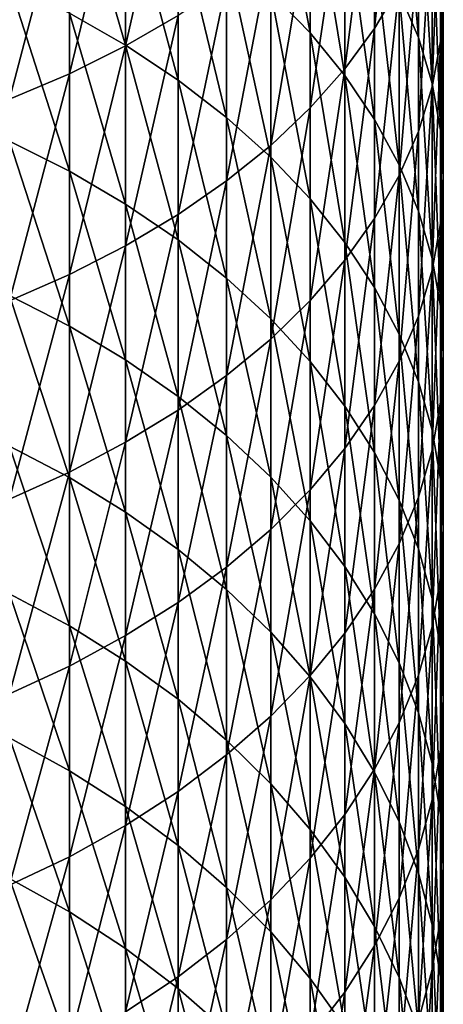
# Model space of a CAD drawing. Extents: x -30 to 67, y -210 to 30.
# Drawn here: x 5 to 10, y -171 to -162 of the extents above; entities that cross this region are included whole.
import ezdxf

# ---------------------------------------------------------------- set-up
doc = ezdxf.new("R2010")
doc.units = 0
doc.layers.add('L1', color=7, linetype='CONTINUOUS')

msp = doc.modelspace()

# ---------------------------------------------------------------- linework, layer by layer
at = {"layer": 'L1', "color": 7}
for points in [[(9.077942, -159.3993, 288.1023), (8.843301, -159.7867, 288.6496), (8.843301, -161.6374, 287.3085)], [(9.077942, -159.3993, 288.1023), (8.843301, -161.6374, 287.3085), (9.077942, -161.238, 286.7699)], [(9.473437, -161.7649, 283.7461), (9.5, -161.3295, 283.1854), (9.5, -159.5699, 284.5208)], [(9.473437, -161.7649, 283.7461), (9.5, -159.5699, 284.5208), (9.473437, -159.9928, 285.091)], [(6.963993, -159.5807, 292.4282), (6.461641, -159.8619, 292.8445), (6.461641, -161.8052, 291.5007)], [(6.963993, -159.5807, 292.4282), (6.461641, -161.8052, 291.5007), (6.963993, -161.5149, 291.0907)], [(9.077942, -159.6121, 280.9737), (9.261815, -160.033, 281.5157), (9.261815, -161.7261, 280.1709)], [(9.077942, -159.6121, 280.9737), (9.261815, -161.7261, 280.1709), (9.077942, -161.2933, 279.6383)], [(8.227241, -161.682, 276.7803), (7.849269, -161.2924, 276.3219), (7.849269, -159.6845, 277.6581)], [(8.227241, -161.682, 276.7803), (7.849269, -159.6845, 277.6581), (8.227241, -160.0638, 278.125)], [(5.923153, -162.073, 291.8789), (6.461641, -161.8052, 291.5007), (6.461641, -159.8619, 292.8445)], [(5.923153, -162.073, 291.8789), (6.461641, -159.8619, 292.8445), (5.923153, -160.1212, 293.2286)], [(8.559205, -162.0253, 287.8315), (8.843301, -161.6374, 287.3085), (8.843301, -159.7867, 288.6496)], [(8.559205, -162.0253, 287.8315), (8.843301, -159.7867, 288.6496), (8.559205, -160.163, 289.1811)], [(6.461641, -161.7994, 273.7452), (5.923153, -161.4916, 273.3988), (5.923153, -159.9481, 274.7401)], [(6.461641, -161.7994, 273.7452), (5.923153, -159.9481, 274.7401), (6.461641, -160.2482, 275.0932)], [(9.393893, -162.1663, 280.7126), (9.261815, -161.7261, 280.1709), (9.261815, -160.033, 281.5157)], [(9.393893, -162.1663, 280.7126), (9.261815, -160.033, 281.5157), (9.393893, -160.4611, 282.0671)], [(9.473437, -159.9928, 285.091), (9.393893, -160.4134, 285.658), (9.393893, -162.1978, 284.3038)], [(9.473437, -159.9928, 285.091), (9.393893, -162.1978, 284.3038), (9.473437, -161.7649, 283.7461)], [(5.923153, -160.1212, 293.2286), (5.351541, -160.3573, 293.5782), (5.351541, -162.3167, 292.2232)], [(5.923153, -160.1212, 293.2286), (5.351541, -162.3167, 292.2232), (5.923153, -162.073, 291.8789)], [(8.227241, -160.0638, 278.125), (8.559205, -160.4599, 278.6125), (8.559205, -162.0887, 277.2589)], [(8.227241, -160.0638, 278.125), (8.559205, -162.0887, 277.2589), (8.227241, -161.682, 276.7803)], [(8.227241, -162.3995, 288.336), (8.559205, -162.0253, 287.8315), (8.559205, -160.163, 289.1811)], [(8.227241, -162.3995, 288.336), (8.559205, -160.163, 289.1811), (8.227241, -160.5259, 289.6937)], [(6.461641, -160.2482, 275.0932), (6.963993, -160.5736, 275.476), (6.963993, -162.1331, 274.1207)], [(6.461641, -160.2482, 275.0932), (6.963993, -162.1331, 274.1207), (6.461641, -161.7994, 273.7452)], [(9.261815, -162.626, 284.8551), (9.393893, -162.1978, 284.3038), (9.393893, -160.4134, 285.658)], [(9.261815, -162.626, 284.8551), (9.393893, -160.4134, 285.658), (9.261815, -160.8292, 286.2187)], [(8.843301, -162.5104, 277.7551), (8.559205, -162.0887, 277.2589), (8.559205, -160.4599, 278.6125)], [(8.843301, -162.5104, 277.7551), (8.559205, -160.4599, 278.6125), (8.843301, -160.8705, 279.1178)], [(9.473437, -162.6114, 281.2605), (9.393893, -162.1663, 280.7126), (9.393893, -160.4611, 282.0671)], [(9.473437, -162.6114, 281.2605), (9.393893, -160.4611, 282.0671), (9.473437, -160.8941, 282.6247)], [(7.427399, -162.4908, 274.5232), (6.963993, -162.1331, 274.1207), (6.963993, -160.5736, 275.476)], [(7.427399, -162.4908, 274.5232), (6.963993, -160.5736, 275.476), (7.427399, -160.9223, 275.8863)], [(8.227241, -160.5259, 289.6937), (7.849269, -160.8735, 290.1847), (7.849269, -162.7578, 288.8191)], [(8.227241, -160.5259, 289.6937), (7.849269, -162.7578, 288.8191), (8.227241, -162.3995, 288.336)], [(7.427399, -163.0984, 289.2783), (7.849269, -162.7578, 288.8191), (7.849269, -160.8735, 290.1847)], [(7.427399, -163.0984, 289.2783), (7.849269, -160.8735, 290.1847), (7.427399, -161.2038, 290.6512)], [(9.077942, -162.9446, 278.266), (8.843301, -162.5104, 277.7551), (8.843301, -160.8705, 279.1178)], [(9.077942, -162.9446, 278.266), (8.843301, -160.8705, 279.1178), (9.077942, -161.2933, 279.6383)], [(9.077942, -163.0468, 285.3971), (9.261815, -162.626, 284.8551), (9.261815, -160.8292, 286.2187)], [(9.077942, -163.0468, 285.3971), (9.261815, -160.8292, 286.2187), (9.077942, -161.238, 286.7699)], [(9.473437, -160.8941, 282.6247), (9.5, -161.3295, 283.1854), (9.5, -163.0591, 281.8115)], [(9.473437, -160.8941, 282.6247), (9.5, -163.0591, 281.8115), (9.473437, -162.6114, 281.2605)], [(7.849269, -162.8705, 274.9505), (7.427399, -162.4908, 274.5232), (7.427399, -160.9223, 275.8863)], [(7.849269, -162.8705, 274.9505), (7.427399, -160.9223, 275.8863), (7.849269, -161.2924, 276.3219)], [(5.923153, -163.005, 272.0237), (5.351541, -162.7179, 271.7146), (5.351541, -161.2113, 273.0834)], [(5.923153, -163.005, 272.0237), (5.351541, -161.2113, 273.0834), (5.923153, -161.4916, 273.3988)], [(6.963993, -163.4191, 289.7108), (7.427399, -163.0984, 289.2783), (7.427399, -161.2038, 290.6512)], [(6.963993, -163.4191, 289.7108), (7.427399, -161.2038, 290.6512), (6.963993, -161.5149, 291.0907)], [(9.077942, -161.238, 286.7699), (8.843301, -161.6374, 287.3085), (8.843301, -163.4581, 285.9268)], [(9.077942, -161.238, 286.7699), (8.843301, -163.4581, 285.9268), (9.077942, -163.0468, 285.3971)], [(8.227241, -163.27, 275.4002), (7.849269, -162.8705, 274.9505), (7.849269, -161.2924, 276.3219)], [(8.227241, -163.27, 275.4002), (7.849269, -161.2924, 276.3219), (8.227241, -161.682, 276.7803)], [(9.077942, -161.2933, 279.6383), (9.261815, -161.7261, 280.1709), (9.261815, -163.389, 278.7889)], [(9.077942, -161.2933, 279.6383), (9.261815, -163.389, 278.7889), (9.077942, -162.9446, 278.266)], [(9.473437, -163.5068, 282.3625), (9.5, -163.0591, 281.8115), (9.5, -161.3295, 283.1854)], [(9.473437, -163.5068, 282.3625), (9.5, -161.3295, 283.1854), (9.473437, -161.7649, 283.7461)], [(6.461641, -163.3204, 272.3632), (5.923153, -163.005, 272.0237), (5.923153, -161.4916, 273.3988)], [(6.461641, -163.3204, 272.3632), (5.923153, -161.4916, 273.3988), (6.461641, -161.7994, 273.7452)], [(6.963993, -161.5149, 291.0907), (6.461641, -161.8052, 291.5007), (6.461641, -163.7184, 290.1143)], [(6.963993, -161.5149, 291.0907), (6.461641, -163.7184, 290.1143), (6.963993, -163.4191, 289.7108)], [(8.559205, -163.8574, 286.4411), (8.843301, -163.4581, 285.9268), (8.843301, -161.6374, 287.3085)], [(8.559205, -163.8574, 286.4411), (8.843301, -161.6374, 287.3085), (8.559205, -162.0253, 287.8315)], [(8.227241, -161.682, 276.7803), (8.559205, -162.0887, 277.2589), (8.559205, -163.6873, 275.8697)], [(8.227241, -161.682, 276.7803), (8.559205, -163.6873, 275.8697), (8.227241, -163.27, 275.4002)], [(9.393893, -163.8411, 279.3208), (9.261815, -163.389, 278.7889), (9.261815, -161.7261, 280.1709)], [(9.393893, -163.8411, 279.3208), (9.261815, -161.7261, 280.1709), (9.393893, -162.1663, 280.7126)], [(5.923153, -163.9944, 290.4865), (6.461641, -163.7184, 290.1143), (6.461641, -161.8052, 291.5007)], [(5.923153, -163.9944, 290.4865), (6.461641, -161.8052, 291.5007), (5.923153, -162.073, 291.8789)], [(6.461641, -161.7994, 273.7452), (6.963993, -162.1331, 274.1207), (6.963993, -163.6623, 272.7313)], [(6.461641, -161.7994, 273.7452), (6.963993, -163.6623, 272.7313), (6.461641, -163.3204, 272.3632)], [(9.473437, -161.7649, 283.7461), (9.393893, -162.1978, 284.3038), (9.393893, -163.952, 282.9104)], [(9.473437, -161.7649, 283.7461), (9.393893, -163.952, 282.9104), (9.473437, -163.5068, 282.3625)], [(8.227241, -164.2426, 286.9372), (8.559205, -163.8574, 286.4411), (8.559205, -162.0253, 287.8315)], [(8.227241, -164.2426, 286.9372), (8.559205, -162.0253, 287.8315), (8.227241, -162.3995, 288.336)], [(5.923153, -162.073, 291.8789), (5.351541, -162.3167, 292.2232), (5.351541, -164.2457, 290.8253)], [(5.923153, -162.073, 291.8789), (5.351541, -164.2457, 290.8253), (5.923153, -163.9944, 290.4865)], [(8.843301, -164.1198, 276.3564), (8.559205, -163.6873, 275.8697), (8.559205, -162.0887, 277.2589)], [(8.843301, -164.1198, 276.3564), (8.559205, -162.0887, 277.2589), (8.843301, -162.5104, 277.7551)], [(7.427399, -164.0288, 273.1258), (6.963993, -163.6623, 272.7313), (6.963993, -162.1331, 274.1207)], [(7.427399, -164.0288, 273.1258), (6.963993, -162.1331, 274.1207), (7.427399, -162.4908, 274.5232)], [(9.261815, -164.3922, 283.4522), (9.393893, -163.952, 282.9104), (9.393893, -162.1978, 284.3038)], [(9.261815, -164.3922, 283.4522), (9.393893, -162.1978, 284.3038), (9.261815, -162.626, 284.8551)], [(9.473437, -164.2982, 279.8588), (9.393893, -163.8411, 279.3208), (9.393893, -162.1663, 280.7126)], [(9.473437, -164.2982, 279.8588), (9.393893, -162.1663, 280.7126), (9.473437, -162.6114, 281.2605)], [(8.227241, -162.3995, 288.336), (7.849269, -162.7578, 288.8191), (7.849269, -164.6116, 287.4123)], [(8.227241, -162.3995, 288.336), (7.849269, -164.6116, 287.4123), (8.227241, -164.2426, 286.9372)], [(7.849269, -164.4178, 273.5446), (7.427399, -164.0288, 273.1258), (7.427399, -162.4908, 274.5232)], [(7.849269, -164.4178, 273.5446), (7.427399, -162.4908, 274.5232), (7.849269, -162.8705, 274.9505)], [(9.077942, -164.5652, 276.8577), (8.843301, -164.1198, 276.3564), (8.843301, -162.5104, 277.7551)], [(9.077942, -164.5652, 276.8577), (8.843301, -162.5104, 277.7551), (9.077942, -162.9446, 278.266)], [(9.077942, -164.8249, 283.9848), (9.261815, -164.3922, 283.4522), (9.261815, -162.626, 284.8551)], [(9.077942, -164.8249, 283.9848), (9.261815, -162.626, 284.8551), (9.077942, -163.0468, 285.3971)], [(9.473437, -162.6114, 281.2605), (9.5, -163.0591, 281.8115), (9.5, -164.758, 280.3998)], [(9.473437, -162.6114, 281.2605), (9.5, -164.758, 280.3998), (9.473437, -164.2982, 279.8588)], [(5.923153, -164.4877, 270.6155), (5.351541, -164.1938, 270.3129), (5.351541, -162.7179, 271.7146)], [(5.923153, -164.4877, 270.6155), (5.351541, -162.7179, 271.7146), (5.923153, -163.005, 272.0237)], [(7.427399, -164.9621, 287.8638), (7.849269, -164.6116, 287.4123), (7.849269, -162.7578, 288.8191)], [(7.427399, -164.9621, 287.8638), (7.849269, -162.7578, 288.8191), (7.427399, -163.0984, 289.2783)], [(8.227241, -164.8272, 273.9853), (7.849269, -164.4178, 273.5446), (7.849269, -162.8705, 274.9505)], [(8.227241, -164.8272, 273.9853), (7.849269, -162.8705, 274.9505), (8.227241, -163.27, 275.4002)], [(9.077942, -162.9446, 278.266), (9.261815, -163.389, 278.7889), (9.261815, -165.021, 277.3706)], [(9.077942, -162.9446, 278.266), (9.261815, -165.021, 277.3706), (9.077942, -164.5652, 276.8577)], [(6.461641, -164.8105, 270.948), (5.923153, -164.4877, 270.6155), (5.923153, -163.005, 272.0237)], [(6.461641, -164.8105, 270.948), (5.923153, -163.005, 272.0237), (6.461641, -163.3204, 272.3632)], [(9.077942, -163.0468, 285.3971), (8.843301, -163.4581, 285.9268), (8.843301, -165.2477, 284.5052)], [(9.077942, -163.0468, 285.3971), (8.843301, -165.2477, 284.5052), (9.077942, -164.8249, 283.9848)], [(9.473437, -165.2177, 280.9407), (9.5, -164.758, 280.3998), (9.5, -163.0591, 281.8115)], [(9.473437, -165.2177, 280.9407), (9.5, -163.0591, 281.8115), (9.473437, -163.5068, 282.3625)], [(6.963993, -165.2924, 288.2892), (7.427399, -164.9621, 287.8638), (7.427399, -163.0984, 289.2783)], [(6.963993, -165.2924, 288.2892), (7.427399, -163.0984, 289.2783), (6.963993, -163.4191, 289.7108)], [(6.461641, -163.3204, 272.3632), (6.963993, -163.6623, 272.7313), (6.963993, -165.1605, 271.3084)], [(6.461641, -163.3204, 272.3632), (6.963993, -165.1605, 271.3084), (6.461641, -164.8105, 270.948)], [(8.227241, -163.27, 275.4002), (8.559205, -163.6873, 275.8697), (8.559205, -165.2547, 274.4455)], [(8.227241, -163.27, 275.4002), (8.559205, -165.2547, 274.4455), (8.227241, -164.8272, 273.9853)], [(6.963993, -163.4191, 289.7108), (6.461641, -163.7184, 290.1143), (6.461641, -165.6005, 288.6859)], [(6.963993, -163.4191, 289.7108), (6.461641, -165.6005, 288.6859), (6.963993, -165.2924, 288.2892)], [(9.393893, -165.4847, 277.8924), (9.261815, -165.021, 277.3706), (9.261815, -163.389, 278.7889)], [(9.393893, -165.4847, 277.8924), (9.261815, -163.389, 278.7889), (9.393893, -163.8411, 279.3208)], [(8.559205, -165.6583, 285.0106), (8.843301, -165.2477, 284.5052), (8.843301, -163.4581, 285.9268)], [(8.559205, -165.6583, 285.0106), (8.843301, -163.4581, 285.9268), (8.559205, -163.8574, 286.4411)], [(9.473437, -163.5068, 282.3625), (9.393893, -163.952, 282.9104), (9.393893, -165.6749, 281.4787)], [(9.473437, -163.5068, 282.3625), (9.393893, -165.6749, 281.4787), (9.473437, -165.2177, 280.9407)], [(5.923153, -165.8847, 289.052), (6.461641, -165.6005, 288.6859), (6.461641, -163.7184, 290.1143)], [(5.923153, -165.8847, 289.052), (6.461641, -163.7184, 290.1143), (5.923153, -163.9944, 290.4865)], [(7.427399, -165.5356, 271.6947), (6.963993, -165.1605, 271.3084), (6.963993, -163.6623, 272.7313)], [(7.427399, -165.5356, 271.6947), (6.963993, -163.6623, 272.7313), (7.427399, -164.0288, 273.1258)], [(8.843301, -165.6979, 274.9226), (8.559205, -165.2547, 274.4455), (8.559205, -163.6873, 275.8697)], [(8.843301, -165.6979, 274.9226), (8.559205, -163.6873, 275.8697), (8.843301, -164.1198, 276.3564)], [(8.227241, -166.0544, 285.4981), (8.559205, -165.6583, 285.0106), (8.559205, -163.8574, 286.4411)], [(8.227241, -166.0544, 285.4981), (8.559205, -163.8574, 286.4411), (8.227241, -164.2426, 286.9372)], [(9.473437, -165.9537, 278.4201), (9.393893, -165.4847, 277.8924), (9.393893, -163.8411, 279.3208)], [(9.473437, -165.9537, 278.4201), (9.393893, -163.8411, 279.3208), (9.473437, -164.2982, 279.8588)], [(5.923153, -163.9944, 290.4865), (5.351541, -164.2457, 290.8253), (5.351541, -166.1434, 289.3852)], [(5.923153, -163.9944, 290.4865), (5.351541, -166.1434, 289.3852), (5.923153, -165.8847, 289.052)], [(9.261815, -166.1269, 282.0106), (9.393893, -165.6749, 281.4787), (9.393893, -163.952, 282.9104)], [(9.261815, -166.1269, 282.0106), (9.393893, -163.952, 282.9104), (9.261815, -164.3922, 283.4522)], [(7.849269, -165.9338, 272.1049), (7.427399, -165.5356, 271.6947), (7.427399, -164.0288, 273.1258)], [(7.849269, -165.9338, 272.1049), (7.427399, -164.0288, 273.1258), (7.849269, -164.4178, 273.5446)], [(5.923153, -165.9389, 269.175), (5.351541, -165.6384, 268.8789), (5.351541, -164.1938, 270.3129)], [(5.923153, -165.9389, 269.175), (5.351541, -164.1938, 270.3129), (5.923153, -164.4877, 270.6155)], [(9.077942, -166.1543, 275.4139), (8.843301, -165.6979, 274.9226), (8.843301, -164.1198, 276.3564)], [(9.077942, -166.1543, 275.4139), (8.843301, -164.1198, 276.3564), (9.077942, -164.5652, 276.8577)], [(8.227241, -164.2426, 286.9372), (7.849269, -164.6116, 287.4123), (7.849269, -166.4338, 285.9649)], [(8.227241, -164.2426, 286.9372), (7.849269, -166.4338, 285.9649), (8.227241, -166.0544, 285.4981)], [(9.473437, -164.2982, 279.8588), (9.5, -164.758, 280.3998), (9.5, -166.4252, 278.9508)], [(9.473437, -164.2982, 279.8588), (9.5, -166.4252, 278.9508), (9.473437, -165.9537, 278.4201)], [(8.227241, -166.3528, 272.5364), (7.849269, -165.9338, 272.1049), (7.849269, -164.4178, 273.5446)], [(8.227241, -166.3528, 272.5364), (7.849269, -164.4178, 273.5446), (8.227241, -164.8272, 273.9853)], [(9.077942, -166.5713, 282.5335), (9.261815, -166.1269, 282.0106), (9.261815, -164.3922, 283.4522)], [(9.077942, -166.5713, 282.5335), (9.261815, -164.3922, 283.4522), (9.077942, -164.8249, 283.9848)], [(6.461641, -166.269, 269.5002), (5.923153, -165.9389, 269.175), (5.923153, -164.4877, 270.6155)], [(6.461641, -166.269, 269.5002), (5.923153, -164.4877, 270.6155), (6.461641, -164.8105, 270.948)], [(9.077942, -164.5652, 276.8577), (9.261815, -165.021, 277.3706), (9.261815, -166.6213, 275.9166)], [(9.077942, -164.5652, 276.8577), (9.261815, -166.6213, 275.9166), (9.077942, -166.1543, 275.4139)], [(7.427399, -166.7942, 286.4086), (7.849269, -166.4338, 285.9649), (7.849269, -164.6116, 287.4123)], [(7.427399, -166.7942, 286.4086), (7.849269, -164.6116, 287.4123), (7.427399, -164.9621, 287.8638)], [(9.473437, -166.8968, 279.4815), (9.5, -166.4252, 278.9508), (9.5, -164.758, 280.3998)], [(9.473437, -166.8968, 279.4815), (9.5, -164.758, 280.3998), (9.473437, -165.2177, 280.9407)], [(6.461641, -164.8105, 270.948), (6.963993, -165.1605, 271.3084), (6.963993, -166.6268, 269.8528)], [(6.461641, -164.8105, 270.948), (6.963993, -166.6268, 269.8528), (6.461641, -166.269, 269.5002)], [(8.227241, -164.8272, 273.9853), (8.559205, -165.2547, 274.4455), (8.559205, -166.7904, 272.987)], [(8.227241, -164.8272, 273.9853), (8.559205, -166.7904, 272.987), (8.227241, -166.3528, 272.5364)], [(9.077942, -164.8249, 283.9848), (8.843301, -165.2477, 284.5052), (8.843301, -167.0056, 283.0445)], [(9.077942, -164.8249, 283.9848), (8.843301, -167.0056, 283.0445), (9.077942, -166.5713, 282.5335)], [(6.963993, -167.1338, 286.8265), (7.427399, -166.7942, 286.4086), (7.427399, -164.9621, 287.8638)], [(6.963993, -167.1338, 286.8265), (7.427399, -164.9621, 287.8638), (6.963993, -165.2924, 288.2892)], [(9.393893, -167.0964, 276.4281), (9.261815, -166.6213, 275.9166), (9.261815, -165.021, 277.3706)], [(9.393893, -167.0964, 276.4281), (9.261815, -165.021, 277.3706), (9.393893, -165.4847, 277.8924)], [(7.427399, -167.0104, 270.2308), (6.963993, -166.6268, 269.8528), (6.963993, -165.1605, 271.3084)], [(7.427399, -167.0104, 270.2308), (6.963993, -165.1605, 271.3084), (7.427399, -165.5356, 271.6947)], [(9.473437, -165.2177, 280.9407), (9.393893, -165.6749, 281.4787), (9.393893, -167.3658, 280.0092)], [(9.473437, -165.2177, 280.9407), (9.393893, -167.3658, 280.0092), (9.473437, -166.8968, 279.4815)], [(6.963993, -165.2924, 288.2892), (6.461641, -165.6005, 288.6859), (6.461641, -167.4505, 287.2164)], [(6.963993, -165.2924, 288.2892), (6.461641, -167.4505, 287.2164), (6.963993, -167.1338, 286.8265)], [(8.559205, -167.4272, 283.5406), (8.843301, -167.0056, 283.0445), (8.843301, -165.2477, 284.5052)], [(8.559205, -167.4272, 283.5406), (8.843301, -165.2477, 284.5052), (8.559205, -165.6583, 285.0106)], [(8.843301, -167.244, 273.4542), (8.559205, -166.7904, 272.987), (8.559205, -165.2547, 274.4455)], [(8.843301, -167.244, 273.4542), (8.559205, -165.2547, 274.4455), (8.843301, -165.6979, 274.9226)], [(9.473437, -167.5769, 276.9453), (9.393893, -167.0964, 276.4281), (9.393893, -165.4847, 277.8924)], [(9.473437, -167.5769, 276.9453), (9.393893, -165.4847, 277.8924), (9.473437, -165.9537, 278.4201)], [(5.923153, -167.7428, 287.576), (6.461641, -167.4505, 287.2164), (6.461641, -165.6005, 288.6859)], [(5.923153, -167.7428, 287.576), (6.461641, -165.6005, 288.6859), (5.923153, -165.8847, 289.052)], [(7.849269, -167.4175, 270.632), (7.427399, -167.0104, 270.2308), (7.427399, -165.5356, 271.6947)], [(7.849269, -167.4175, 270.632), (7.427399, -165.5356, 271.6947), (7.849269, -165.9338, 272.1049)], [(5.923153, -167.358, 267.7027), (5.351541, -167.051, 267.4133), (5.351541, -165.6384, 268.8789)], [(5.923153, -167.358, 267.7027), (5.351541, -165.6384, 268.8789), (5.923153, -165.9389, 269.175)], [(8.227241, -167.834, 284.0193), (8.559205, -167.4272, 283.5406), (8.559205, -165.6583, 285.0106)], [(8.227241, -167.834, 284.0193), (8.559205, -165.6583, 285.0106), (8.227241, -166.0544, 285.4981)], [(9.077942, -167.7111, 273.9353), (8.843301, -167.244, 273.4542), (8.843301, -165.6979, 274.9226)], [(9.077942, -167.7111, 273.9353), (8.843301, -165.6979, 274.9226), (9.077942, -166.1543, 275.4139)], [(9.261815, -167.8294, 280.531), (9.393893, -167.3658, 280.0092), (9.393893, -165.6749, 281.4787)], [(9.261815, -167.8294, 280.531), (9.393893, -165.6749, 281.4787), (9.261815, -166.1269, 282.0106)], [(5.923153, -165.8847, 289.052), (5.351541, -166.1434, 289.3852), (5.351541, -168.0088, 287.9035)], [(5.923153, -165.8847, 289.052), (5.351541, -168.0088, 287.9035), (5.923153, -167.7428, 287.576)], [(6.461641, -167.6951, 268.0206), (5.923153, -167.358, 267.7027), (5.923153, -165.9389, 269.175)], [(6.461641, -167.6951, 268.0206), (5.923153, -165.9389, 269.175), (6.461641, -166.269, 269.5002)], [(8.227241, -167.846, 271.0542), (7.849269, -167.4175, 270.632), (7.849269, -165.9338, 272.1049)], [(8.227241, -167.846, 271.0542), (7.849269, -165.9338, 272.1049), (8.227241, -166.3528, 272.5364)], [(9.473437, -165.9537, 278.4201), (9.5, -166.4252, 278.9508), (9.5, -168.0601, 277.4654)], [(9.473437, -165.9537, 278.4201), (9.5, -168.0601, 277.4654), (9.473437, -167.5769, 276.9453)], [(8.227241, -166.0544, 285.4981), (7.849269, -166.4338, 285.9649), (7.849269, -168.2235, 284.4776)], [(8.227241, -166.0544, 285.4981), (7.849269, -168.2235, 284.4776), (8.227241, -167.834, 284.0193)], [(9.077942, -168.2853, 281.044), (9.261815, -167.8294, 280.531), (9.261815, -166.1269, 282.0106)], [(9.077942, -168.2853, 281.044), (9.261815, -166.1269, 282.0106), (9.077942, -166.5713, 282.5335)], [(9.077942, -166.1543, 275.4139), (9.261815, -166.6213, 275.9166), (9.261815, -168.1891, 274.4276)], [(9.077942, -166.1543, 275.4139), (9.261815, -168.1891, 274.4276), (9.077942, -167.7111, 273.9353)], [(6.461641, -166.269, 269.5002), (6.963993, -166.6268, 269.8528), (6.963993, -168.0607, 268.3652)], [(6.461641, -166.269, 269.5002), (6.963993, -168.0607, 268.3652), (6.461641, -167.6951, 268.0206)], [(8.227241, -166.3528, 272.5364), (8.559205, -166.7904, 272.987), (8.559205, -168.2934, 271.495)], [(8.227241, -166.3528, 272.5364), (8.559205, -168.2934, 271.495), (8.227241, -167.846, 271.0542)], [(7.427399, -168.5937, 284.9132), (7.849269, -168.2235, 284.4776), (7.849269, -166.4338, 285.9649)], [(7.427399, -168.5937, 284.9132), (7.849269, -166.4338, 285.9649), (7.427399, -166.7942, 286.4086)], [(9.473437, -168.5433, 277.9856), (9.5, -168.0601, 277.4654), (9.5, -166.4252, 278.9508)], [(9.473437, -168.5433, 277.9856), (9.5, -166.4252, 278.9508), (9.473437, -166.8968, 279.4815)], [(7.427399, -168.4525, 268.7346), (6.963993, -168.0607, 268.3652), (6.963993, -166.6268, 269.8528)], [(7.427399, -168.4525, 268.7346), (6.963993, -166.6268, 269.8528), (7.427399, -167.0104, 270.2308)], [(9.077942, -166.5713, 282.5335), (8.843301, -167.0056, 283.0445), (8.843301, -168.7307, 281.5452)], [(9.077942, -166.5713, 282.5335), (8.843301, -168.7307, 281.5452), (9.077942, -168.2853, 281.044)], [(9.393893, -168.6754, 274.9284), (9.261815, -168.1891, 274.4276), (9.261815, -166.6213, 275.9166)], [(9.393893, -168.6754, 274.9284), (9.261815, -166.6213, 275.9166), (9.393893, -167.0964, 276.4281)], [(6.963993, -168.9424, 285.3235), (7.427399, -168.5937, 284.9132), (7.427399, -166.7942, 286.4086)], [(6.963993, -168.9424, 285.3235), (7.427399, -166.7942, 286.4086), (6.963993, -167.1338, 286.8265)], [(8.843301, -168.7572, 271.9521), (8.559205, -168.2934, 271.495), (8.559205, -166.7904, 272.987)], [(8.843301, -168.7572, 271.9521), (8.559205, -166.7904, 272.987), (8.843301, -167.244, 273.4542)], [(9.473437, -166.8968, 279.4815), (9.393893, -167.3658, 280.0092), (9.393893, -169.0238, 278.5028)], [(9.473437, -166.8968, 279.4815), (9.393893, -169.0238, 278.5028), (9.473437, -168.5433, 277.9856)], [(7.849269, -168.8684, 269.1267), (7.427399, -168.4525, 268.7346), (7.427399, -167.0104, 270.2308)], [(7.849269, -168.8684, 269.1267), (7.427399, -167.0104, 270.2308), (7.849269, -167.4175, 270.632)], [(8.559205, -169.1632, 282.032), (8.843301, -168.7307, 281.5452), (8.843301, -167.0056, 283.0445)], [(8.559205, -169.1632, 282.032), (8.843301, -167.0056, 283.0445), (8.559205, -167.4272, 283.5406)], [(5.923153, -168.7441, 266.1994), (5.351541, -168.4309, 265.9169), (5.351541, -167.051, 267.4133)], [(5.923153, -168.7441, 266.1994), (5.351541, -167.051, 267.4133), (5.923153, -167.358, 267.7027)], [(9.473437, -169.1672, 275.4349), (9.393893, -168.6754, 274.9284), (9.393893, -167.0964, 276.4281)], [(9.473437, -169.1672, 275.4349), (9.393893, -167.0964, 276.4281), (9.473437, -167.5769, 276.9453)], [(6.963993, -167.1338, 286.8265), (6.461641, -167.4505, 287.2164), (6.461641, -169.2677, 285.7063)], [(6.963993, -167.1338, 286.8265), (6.461641, -169.2677, 285.7063), (6.963993, -168.9424, 285.3235)], [(9.077942, -169.2349, 272.4227), (8.843301, -168.7572, 271.9521), (8.843301, -167.244, 273.4542)], [(9.077942, -169.2349, 272.4227), (8.843301, -167.244, 273.4542), (9.077942, -167.7111, 273.9353)], [(6.461641, -169.0883, 266.5098), (5.923153, -168.7441, 266.1994), (5.923153, -167.358, 267.7027)], [(6.461641, -169.0883, 266.5098), (5.923153, -167.358, 267.7027), (6.461641, -167.6951, 268.0206)], [(9.261815, -169.4989, 279.0142), (9.393893, -169.0238, 278.5028), (9.393893, -167.3658, 280.0092)], [(9.261815, -169.4989, 279.0142), (9.393893, -167.3658, 280.0092), (9.261815, -167.8294, 280.531)], [(5.923153, -169.5678, 286.0594), (6.461641, -169.2677, 285.7063), (6.461641, -167.4505, 287.2164)], [(5.923153, -169.5678, 286.0594), (6.461641, -167.4505, 287.2164), (5.923153, -167.7428, 287.576)], [(8.227241, -169.3061, 269.5393), (7.849269, -168.8684, 269.1267), (7.849269, -167.4175, 270.632)], [(8.227241, -169.3061, 269.5393), (7.849269, -167.4175, 270.632), (8.227241, -167.846, 271.0542)], [(8.227241, -169.5804, 282.5015), (8.559205, -169.1632, 282.032), (8.559205, -167.4272, 283.5406)], [(8.227241, -169.5804, 282.5015), (8.559205, -167.4272, 283.5406), (8.227241, -167.834, 284.0193)], [(9.473437, -167.5769, 276.9453), (9.5, -168.0601, 277.4654), (9.5, -169.6617, 275.9443)], [(9.473437, -167.5769, 276.9453), (9.5, -169.6617, 275.9443), (9.473437, -169.1672, 275.4349)], [(5.923153, -167.7428, 287.576), (5.351541, -168.0088, 287.9035), (5.351541, -169.841, 286.3809)], [(5.923153, -167.7428, 287.576), (5.351541, -169.841, 286.3809), (5.923153, -169.5678, 286.0594)], [(6.461641, -167.6951, 268.0206), (6.963993, -168.0607, 268.3652), (6.963993, -169.4613, 266.8462)], [(6.461641, -167.6951, 268.0206), (6.963993, -169.4613, 266.8462), (6.461641, -169.0883, 266.5098)], [(9.077942, -167.7111, 273.9353), (9.261815, -168.1891, 274.4276), (9.261815, -169.7237, 272.9044)], [(9.077942, -167.7111, 273.9353), (9.261815, -169.7237, 272.9044), (9.077942, -169.2349, 272.4227)], [(8.227241, -167.834, 284.0193), (7.849269, -168.2235, 284.4776), (7.849269, -169.98, 282.9512)], [(8.227241, -167.834, 284.0193), (7.849269, -169.98, 282.9512), (8.227241, -169.5804, 282.5015)], [(8.227241, -167.846, 271.0542), (8.559205, -168.2934, 271.495), (8.559205, -169.7631, 269.9702)], [(8.227241, -167.846, 271.0542), (8.559205, -169.7631, 269.9702), (8.227241, -169.3061, 269.5393)], [(9.077942, -169.9659, 279.517), (9.261815, -169.4989, 279.0142), (9.261815, -167.8294, 280.531)], [(9.077942, -169.9659, 279.517), (9.261815, -167.8294, 280.531), (9.077942, -168.2853, 281.044)], [(7.427399, -169.8612, 267.2069), (6.963993, -169.4613, 266.8462), (6.963993, -168.0607, 268.3652)], [(7.427399, -169.8612, 267.2069), (6.963993, -168.0607, 268.3652), (7.427399, -168.4525, 268.7346)], [(9.473437, -170.1563, 276.4536), (9.5, -169.6617, 275.9443), (9.5, -168.0601, 277.4654)], [(9.473437, -170.1563, 276.4536), (9.5, -168.0601, 277.4654), (9.473437, -168.5433, 277.9856)], [(7.427399, -170.3597, 283.3784), (7.849269, -169.98, 282.9512), (7.849269, -168.2235, 284.4776)], [(7.427399, -170.3597, 283.3784), (7.849269, -168.2235, 284.4776), (7.427399, -168.5937, 284.9132)], [(9.393893, -170.2209, 273.3943), (9.261815, -169.7237, 272.9044), (9.261815, -168.1891, 274.4276)], [(9.393893, -170.2209, 273.3943), (9.261815, -168.1891, 274.4276), (9.393893, -168.6754, 274.9284)], [(8.843301, -170.2369, 270.4169), (8.559205, -169.7631, 269.9702), (8.559205, -168.2934, 271.495)], [(8.843301, -170.2369, 270.4169), (8.559205, -168.2934, 271.495), (8.843301, -168.7572, 271.9521)], [(9.077942, -168.2853, 281.044), (8.843301, -168.7307, 281.5452), (8.843301, -170.4223, 280.0083)], [(9.077942, -168.2853, 281.044), (8.843301, -170.4223, 280.0083), (9.077942, -169.9659, 279.517)], [(5.923153, -170.0968, 264.6659), (5.351541, -169.7773, 264.3904), (5.351541, -168.4309, 265.9169)], [(5.923153, -170.0968, 264.6659), (5.351541, -168.4309, 265.9169), (5.923153, -168.7441, 266.1994)], [(7.849269, -170.2857, 267.5897), (7.427399, -169.8612, 267.2069), (7.427399, -168.4525, 268.7346)], [(7.849269, -170.2857, 267.5897), (7.427399, -168.4525, 268.7346), (7.849269, -168.8684, 269.1267)], [(6.963993, -170.7174, 283.781), (7.427399, -170.3597, 283.3784), (7.427399, -168.5937, 284.9132)], [(6.963993, -170.7174, 283.781), (7.427399, -168.5937, 284.9132), (6.963993, -168.9424, 285.3235)], [(9.473437, -168.5433, 277.9856), (9.393893, -169.0238, 278.5028), (9.393893, -170.6481, 276.9601)], [(9.473437, -168.5433, 277.9856), (9.393893, -170.6481, 276.9601), (9.473437, -170.1563, 276.4536)], [(9.473437, -170.7237, 273.8898), (9.393893, -170.2209, 273.3943), (9.393893, -168.6754, 274.9284)], [(9.473437, -170.7237, 273.8898), (9.393893, -168.6754, 274.9284), (9.473437, -169.1672, 275.4349)], [(6.461641, -170.4477, 264.9686), (5.923153, -170.0968, 264.6659), (5.923153, -168.7441, 266.1994)], [(6.461641, -170.4477, 264.9686), (5.923153, -168.7441, 266.1994), (6.461641, -169.0883, 266.5098)], [(8.559205, -170.8655, 280.4854), (8.843301, -170.4223, 280.0083), (8.843301, -168.7307, 281.5452)], [(8.559205, -170.8655, 280.4854), (8.843301, -168.7307, 281.5452), (8.559205, -169.1632, 282.032)], [(9.077942, -170.7248, 270.8768), (8.843301, -170.2369, 270.4169), (8.843301, -168.7572, 271.9521)], [(9.077942, -170.7248, 270.8768), (8.843301, -168.7572, 271.9521), (9.077942, -169.2349, 272.4227)], [(8.227241, -170.7324, 267.9926), (7.849269, -170.2857, 267.5897), (7.849269, -168.8684, 269.1267)], [(8.227241, -170.7324, 267.9926), (7.849269, -168.8684, 269.1267), (8.227241, -169.3061, 269.5393)], [(6.963993, -168.9424, 285.3235), (6.461641, -169.2677, 285.7063), (6.461641, -171.0511, 284.1565)], [(6.963993, -168.9424, 285.3235), (6.461641, -171.0511, 284.1565), (6.963993, -170.7174, 283.781)], [(6.461641, -169.0883, 266.5098), (6.963993, -169.4613, 266.8462), (6.963993, -170.8281, 265.2967)], [(6.461641, -169.0883, 266.5098), (6.963993, -170.8281, 265.2967), (6.461641, -170.4477, 264.9686)], [(9.261815, -171.1344, 277.4609), (9.393893, -170.6481, 276.9601), (9.393893, -169.0238, 278.5028)], [(9.261815, -171.1344, 277.4609), (9.393893, -169.0238, 278.5028), (9.261815, -169.4989, 279.0142)], [(8.227241, -171.293, 280.9455), (8.559205, -170.8655, 280.4854), (8.559205, -169.1632, 282.032)], [(8.227241, -171.293, 280.9455), (8.559205, -169.1632, 282.032), (8.227241, -169.5804, 282.5015)], [(9.473437, -169.1672, 275.4349), (9.5, -169.6617, 275.9443), (9.5, -171.2294, 274.3881)], [(9.473437, -169.1672, 275.4349), (9.5, -171.2294, 274.3881), (9.473437, -170.7237, 273.8898)], [(5.923153, -171.3589, 284.5029), (6.461641, -171.0511, 284.1565), (6.461641, -169.2677, 285.7063)], [(5.923153, -171.3589, 284.5029), (6.461641, -169.2677, 285.7063), (5.923153, -169.5678, 286.0594)], [(9.077942, -169.2349, 272.4227), (9.261815, -169.7237, 272.9044), (9.261815, -171.2241, 271.3476)], [(9.077942, -169.2349, 272.4227), (9.261815, -171.2241, 271.3476), (9.077942, -170.7248, 270.8768)], [(8.227241, -169.3061, 269.5393), (8.559205, -169.7631, 269.9702), (8.559205, -171.1988, 268.4132)], [(8.227241, -169.3061, 269.5393), (8.559205, -171.1988, 268.4132), (8.227241, -170.7324, 267.9926)], [(7.427399, -171.2358, 265.6484), (6.963993, -170.8281, 265.2967), (6.963993, -169.4613, 266.8462)], [(7.427399, -171.2358, 265.6484), (6.963993, -169.4613, 266.8462), (7.427399, -169.8612, 267.2069)], [(5.923153, -169.5678, 286.0594), (5.351541, -169.841, 286.3809), (5.351541, -171.6391, 284.8182)], [(5.923153, -169.5678, 286.0594), (5.351541, -171.6391, 284.8182), (5.923153, -171.3589, 284.5029)], [(9.077942, -171.6124, 277.9532), (9.261815, -171.1344, 277.4609), (9.261815, -169.4989, 279.0142)], [(9.077942, -171.6124, 277.9532), (9.261815, -169.4989, 279.0142), (9.077942, -169.9659, 279.517)], [(8.227241, -169.5804, 282.5015), (7.849269, -169.98, 282.9512), (7.849269, -171.7024, 281.3863)], [(8.227241, -169.5804, 282.5015), (7.849269, -171.7024, 281.3863), (8.227241, -171.293, 280.9455)], [(9.473437, -171.7351, 274.8864), (9.5, -171.2294, 274.3881), (9.5, -169.6617, 275.9443)], [(9.473437, -171.7351, 274.8864), (9.5, -169.6617, 275.9443), (9.473437, -170.1563, 276.4536)], [(9.393893, -171.7321, 271.8264), (9.261815, -171.2241, 271.3476), (9.261815, -169.7237, 272.9044)], [(9.393893, -171.7321, 271.8264), (9.261815, -169.7237, 272.9044), (9.393893, -170.2209, 273.3943)], [(5.923153, -171.4152, 263.1029), (5.351541, -171.0898, 262.8345), (5.351541, -169.7773, 264.3904)], [(5.923153, -171.4152, 263.1029), (5.351541, -169.7773, 264.3904), (5.923153, -170.0968, 264.6659)], [(8.843301, -171.6824, 268.8494), (8.559205, -171.1988, 268.4132), (8.559205, -169.7631, 269.9702)], [(8.843301, -171.6824, 268.8494), (8.559205, -169.7631, 269.9702), (8.843301, -170.2369, 270.4169)], [(7.849269, -171.6686, 266.0218), (7.427399, -171.2358, 265.6484), (7.427399, -169.8612, 267.2069)], [(7.849269, -171.6686, 266.0218), (7.427399, -169.8612, 267.2069), (7.849269, -170.2857, 267.5897)], [(7.427399, -172.0914, 281.805), (7.849269, -171.7024, 281.3863), (7.849269, -169.98, 282.9512)], [(7.427399, -172.0914, 281.805), (7.849269, -169.98, 282.9512), (7.427399, -170.3597, 283.3784)], [(9.077942, -169.9659, 279.517), (8.843301, -170.4223, 280.0083), (8.843301, -172.0795, 278.4343)], [(9.077942, -169.9659, 279.517), (8.843301, -172.0795, 278.4343), (9.077942, -171.6124, 277.9532)], [(6.461641, -171.7727, 263.3977), (5.923153, -171.4152, 263.1029), (5.923153, -170.0968, 264.6659)], [(6.461641, -171.7727, 263.3977), (5.923153, -170.0968, 264.6659), (6.461641, -170.4477, 264.9686)], [(9.473437, -170.1563, 276.4536), (9.393893, -170.6481, 276.9601), (9.393893, -172.2379, 275.3819)], [(9.473437, -170.1563, 276.4536), (9.393893, -172.2379, 275.3819), (9.473437, -171.7351, 274.8864)], [(9.473437, -172.2457, 272.3107), (9.393893, -171.7321, 271.8264), (9.393893, -170.2209, 273.3943)], [(9.473437, -172.2457, 272.3107), (9.393893, -170.2209, 273.3943), (9.473437, -170.7237, 273.8898)], [(8.227241, -172.1241, 266.4147), (7.849269, -171.6686, 266.0218), (7.849269, -170.2857, 267.5897)], [(8.227241, -172.1241, 266.4147), (7.849269, -170.2857, 267.5897), (8.227241, -170.7324, 267.9926)], [(9.077942, -172.1803, 269.2985), (8.843301, -171.6824, 268.8494), (8.843301, -170.2369, 270.4169)], [(9.077942, -172.1803, 269.2985), (8.843301, -170.2369, 270.4169), (9.077942, -170.7248, 270.8768)], [(6.963993, -172.4579, 282.1996), (7.427399, -172.0914, 281.805), (7.427399, -170.3597, 283.3784)], [(6.963993, -172.4579, 282.1996), (7.427399, -170.3597, 283.3784), (6.963993, -170.7174, 283.781)], [(6.461641, -170.4477, 264.9686), (6.963993, -170.8281, 265.2967), (6.963993, -172.1603, 263.7174)], [(6.461641, -170.4477, 264.9686), (6.963993, -172.1603, 263.7174), (6.461641, -171.7727, 263.3977)], [(8.559205, -172.5331, 278.9015), (8.843301, -172.0795, 278.4343), (8.843301, -170.4223, 280.0083)], [(8.559205, -172.5331, 278.9015), (8.843301, -170.4223, 280.0083), (8.559205, -170.8655, 280.4854)], [(9.261815, -172.7352, 275.8719), (9.393893, -172.2379, 275.3819), (9.393893, -170.6481, 276.9601)], [(9.261815, -172.7352, 275.8719), (9.393893, -170.6481, 276.9601), (9.261815, -171.1344, 277.4609)], [(6.963993, -170.7174, 283.781), (6.461641, -171.0511, 284.1565), (6.461641, -172.7998, 282.5676)], [(6.963993, -170.7174, 283.781), (6.461641, -172.7998, 282.5676), (6.963993, -172.4579, 282.1996)], [(8.227241, -170.7324, 267.9926), (8.559205, -171.1988, 268.4132), (8.559205, -172.5997, 266.825)], [(8.227241, -170.7324, 267.9926), (8.559205, -172.5997, 266.825), (8.227241, -172.1241, 266.4147)], [(9.077942, -170.7248, 270.8768), (9.261815, -171.2241, 271.3476), (9.261815, -172.6899, 269.758)], [(9.077942, -170.7248, 270.8768), (9.261815, -172.6899, 269.758), (9.077942, -172.1803, 269.2985)], [(9.473437, -170.7237, 273.8898), (9.5, -171.2294, 274.3881), (9.5, -172.7623, 272.7977)], [(9.473437, -170.7237, 273.8898), (9.5, -172.7623, 272.7977), (9.473437, -172.2457, 272.3107)], [(7.427399, -172.5757, 264.06), (6.963993, -172.1603, 263.7174), (6.963993, -170.8281, 265.2967)], [(7.427399, -172.5757, 264.06), (6.963993, -170.8281, 265.2967), (7.427399, -171.2358, 265.6484)], [(8.227241, -172.9707, 279.3521), (8.559205, -172.5331, 278.9015), (8.559205, -170.8655, 280.4854)], [(8.227241, -172.9707, 279.3521), (8.559205, -170.8655, 280.4854), (8.227241, -171.293, 280.9455)]]:
    msp.add_3dface(points, dxfattribs=at)

doc.saveas('drawing.dxf')
